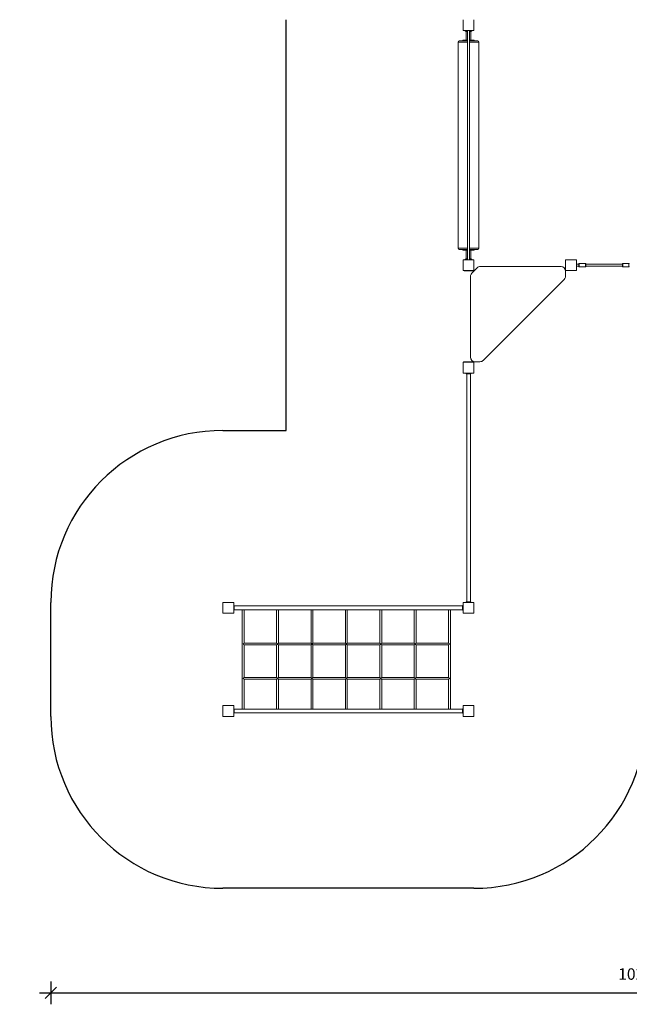
# Model space of a CAD drawing. Units: millimetres. Extents: x 21606 to 48068, y 13131 to 27960.
# Drawn here: x 28245 to 33562, y 13131 to 21724 of the extents above; entities that cross this region are included whole.
import ezdxf

# ---------------------------------------------------------------- set-up
doc = ezdxf.new("R2010")
doc.units = ezdxf.units.MM
doc.header["$PDSIZE"] = -1
doc.layers.get('0').update_dxf_attribs({"color": 1})
for name, color, linetype in [('SAFETY_AREA', 3, 'Continuous'), ('TIPTAP', 6, 'Continuous'), ('TIPTAP_DIM', 9, 'Continuous')]:
    doc.layers.add(name, color=color, linetype=linetype)
doc.styles.get("Standard").update_dxf_attribs({"font": 'arial.ttf'})
doc.dimstyles.new('0000000028386F98', dxfattribs={"dimscale": 100, "dimtxt": 1, "dimasz": 1, "dimexe": 1, "dimexo": 1, "dimgap": 1, "dimtad": 1, "dimdec": 0, "dimtxsty": 'Standard', "dimblk": 'OBLIQUE', "dimcen": 2.5, "dimdle": 1, "dimadec": 0, "dimazin": 0, "dimtfac": 1, "dimtdec": 0, "dimtmove": 0, "dimatfit": 3, "dimldrblk": 'OBLIQUE', "dimfxl": 0, "dimarcsym": 0})

# ---------------------------------------------------------------- blocks, each defined once
blk = doc.blocks.new('TKR001-2_top')
at = {"layer": 'SAFETY_AREA', "linetype": 'Continuous'}
for p, q in [((-2071.5, -965.4), (-2071.5, 2619.6)), ((-2624, -965.4), (-2071.5, -965.4)), ((-4124, -3460.4), (-4124, -2465.4)), ((-434, -4960.4), (-2624, -4960.4))]:
    blk.add_line(p, q, dxfattribs=at)
for centre, start, end in [((-2624, -2465.4), 90, 180), ((-2624, -3460.4), 180, 270), ((-434, -3460.4), 270, 0)]:
    blk.add_arc(centre, 1500, start, end, dxfattribs=at)
at = {"layer": 'TIPTAP', "linetype": 'Continuous', "lineweight": 15}
for p, q in [((-529, 2619.6), (-529, 2524.6)), ((-434, 2524.6), (-434, 2619.6)), ((-529, 2524.6), (-434, 2524.6)), ((-511.5, 2521.6), (-511.5, 2524.6)), ((-511.5, 2521.6), (-491.5, 2521.6)), ((-491.5, 2519.6), (-509.5, 2519.6)), ((-501.5, 2517.6), (-501.5, 2441.6)), ((-489.5, 2517.6), (-501.5, 2517.6)), ((-491.5, 2524.6), (-491.5, 2521.6)), ((-491.5, 2519.6), (-491.5, 2521.6)), ((-491.5, 2521.6), (-489.5, 2521.6)), ((-489.5, 2519.6), (-491.5, 2519.6)), ((-489.5, 2524.6), (-489.5, 524.6)), ((-473.5, 524.6), (-473.5, 2524.6)), ((-473.5, 2521.6), (-471.5, 2521.6)), ((-471.5, 2519.6), (-473.5, 2519.6)), ((-461.5, 2517.6), (-473.5, 2517.6)), ((-471.5, 2521.6), (-471.5, 2524.6)), ((-471.5, 2519.6), (-471.5, 2521.6)), ((-471.5, 2521.6), (-451.5, 2521.6)), ((-453.5, 2519.6), (-471.5, 2519.6)), ((-461.5, 2441.6), (-461.5, 2517.6)), ((-451.5, 2524.6), (-451.5, 2521.6)), ((-571.5, 2424.6), (-571.5, 624.6)), ((-489.5, 2424.6), (-571.5, 2424.6)), ((-561.5, 2434.6), (-489.5, 2434.6)), ((-531.5, 2439.6), (-531.5, 2434.6)), ((-531.5, 2439.6), (-489.5, 2439.6)), ((-501.5, 2441.6), (-489.5, 2441.6)), ((-473.5, 2441.6), (-461.5, 2441.6)), ((-473.5, 2439.6), (-431.5, 2439.6)), ((-473.5, 2434.6), (-401.5, 2434.6)), ((-391.5, 2424.6), (-473.5, 2424.6)), ((-431.5, 2434.6), (-431.5, 2439.6)), ((-391.5, 624.6), (-391.5, 2424.6)), ((-571.5, 624.6), (-489.5, 624.6)), ((-489.5, 614.6), (-561.5, 614.6)), ((-531.5, 614.6), (-531.5, 609.6)), ((-531.5, 609.6), (-489.5, 609.6)), ((-501.5, 607.6), (-501.5, 531.6)), ((-501.5, 607.6), (-489.5, 607.6)), ((-473.5, 624.6), (-391.5, 624.6)), ((-401.5, 614.6), (-473.5, 614.6)), ((-473.5, 609.6), (-431.5, 609.6)), ((-473.5, 607.6), (-461.5, 607.6)), ((-461.5, 531.6), (-461.5, 607.6)), ((-431.5, 609.6), (-431.5, 614.6)), ((-529, 429.6), (-529, 524.6)), ((-529, 524.6), (-434, 524.6)), ((-511.5, 527.6), (-491.5, 527.6)), ((-511.5, 527.6), (-511.5, 524.6)), ((-491.5, 529.6), (-509.5, 529.6)), ((-489.5, 531.6), (-501.5, 531.6)), ((-491.5, 529.6), (-491.5, 527.6)), ((-489.5, 529.6), (-491.5, 529.6)), ((-491.5, 524.6), (-491.5, 527.6)), ((-491.5, 527.6), (-489.5, 527.6)), ((-461.5, 531.6), (-473.5, 531.6)), ((-471.5, 529.6), (-473.5, 529.6)), ((-473.5, 527.6), (-471.5, 527.6)), ((-471.5, 529.6), (-471.5, 527.6)), ((-453.5, 529.6), (-471.5, 529.6)), ((-471.5, 527.6), (-471.5, 524.6)), ((-471.5, 527.6), (-451.5, 527.6)), ((-451.5, 524.6), (-451.5, 527.6)), ((-434, 524.6), (-434, 429.6)), ((366, 524.6), (461, 524.6)), ((366, 429.6), (366, 524.6)), ((461, 524.6), (461, 429.6)), ((-434, 429.6), (-529, 429.6)), ((-520, 427), (-520, 429.6)), ((-406.4, 453.6), (-453.6, 406.4)), ((-434, 430), (-430, 430)), ((325.4, 465.4), (-378.1, 465.4)), ((366, 433.9), (364.7, 432.6)), ((366, 429.6), (365.2, 428.8)), ((461, 429.6), (366, 429.6)), ((481, 485.1), (461, 485.1)), ((461, 469.1), (481, 469.1)), ((481, 465.1), (481, 489.1)), ((538, 492.1), (484, 492.1)), ((484, 492.1), (484, 462.1)), ((484, 462.1), (538, 462.1)), ((538, 462.1), (538, 492.1)), ((541, 465.1), (541, 489.1)), ((861, 485.1), (541, 485.1)), ((541, 469.1), (861, 469.1)), ((861, 465.1), (861, 489.1)), ((918, 492.1), (864, 492.1)), ((864, 492.1), (864, 462.1)), ((864, 462.1), (918, 462.1)), ((918, 462.1), (918, 492.1)), ((-520, 427), (-433, 427)), ((-465.4, 378.1), (-465.4, -325.4)), ((-353.6, -353.6), (353.6, 353.6)), ((365.4, 381.9), (365.4, 425.4)), ((-434, -370.4), (-529, -370.4)), ((-529, -370.4), (-529, -465.4)), ((-525.2, -370.4), (-525.2, -367.4)), ((-525.2, -367.4), (-435.2, -367.4)), ((-435.2, -367.4), (-432.6, -364.7)), ((-434, -370.4), (-428.8, -365.2)), ((-434, -465.4), (-434, -370.4)), ((-425.4, -365.4), (-381.9, -365.4)), ((-529, -465.4), (-434, -465.4)), ((-501.5, -469.4), (-501.5, -465.4)), ((-461.5, -469.4), (-501.5, -469.4)), ((-497.5, -469.4), (-497.5, -2461.4)), ((-497.5, -469.4), (-497.5, -2461.4)), ((-465.5, -2461.4), (-465.5, -469.4)), ((-465.5, -2461.4), (-465.5, -469.4)), ((-461.5, -469.4), (-461.5, -465.4)), ((-2624, -2465.4), (-2529, -2465.4)), ((-2624, -2560.4), (-2624, -2465.4)), ((-2529, -2465.4), (-2529, -2560.4)), ((-529, -2465.4), (-529, -2560.4)), ((-434, -2465.4), (-529, -2465.4)), ((-501.5, -2461.4), (-501.5, -2465.4)), ((-461.5, -2461.4), (-501.5, -2461.4)), ((-461.5, -2461.4), (-461.5, -2465.4)), ((-434, -2560.4), (-434, -2465.4)), ((-2529, -2560.4), (-2624, -2560.4)), ((-2525, -2492.9), (-2529, -2492.9)), ((-2525, -2532.9), (-2529, -2532.9)), ((-2525, -2532.9), (-2525, -2492.9)), ((-533, -2496.9), (-2525, -2496.9)), ((-533, -2496.9), (-2525, -2496.9)), ((-2525, -2528.9), (-533, -2528.9)), ((-2525, -2528.9), (-533, -2528.9)), ((-2454.9, -2528.9), (-2454.9, -3396.9)), ((-2438.9, -2820.7), (-2438.9, -2528.9)), ((-2154.9, -2528.9), (-2154.9, -2820.7)), ((-2138.9, -2820.7), (-2138.9, -2528.9)), ((-1854.9, -2528.9), (-1854.9, -2820.7)), ((-1838.9, -2820.7), (-1838.9, -2528.9)), ((-1554.9, -2528.9), (-1554.9, -2820.7)), ((-1538.9, -2820.7), (-1538.9, -2528.9)), ((-1254.9, -2528.9), (-1254.9, -2820.7)), ((-1238.9, -2820.7), (-1238.9, -2528.9)), ((-954.9, -2528.9), (-954.9, -2820.7)), ((-938.9, -2820.7), (-938.9, -2528.9)), ((-654.9, -2528.9), (-654.9, -2820.7)), ((-638.9, -3396.9), (-638.9, -2528.9)), ((-533, -2532.9), (-533, -2492.9)), ((-533, -2492.9), (-529, -2492.9)), ((-533, -2532.9), (-529, -2532.9)), ((-529, -2560.4), (-434, -2560.4)), ((-2154.9, -2820.7), (-2438.9, -2820.7)), ((-2146.9, -2828.7), (-2138.9, -2836.7)), ((-1854.9, -2820.7), (-2138.9, -2820.7)), ((-1854.9, -2836.7), (-1846.9, -2828.7)), ((-1554.9, -2820.7), (-1838.9, -2820.7)), ((-1254.9, -2820.7), (-1538.9, -2820.7)), ((-954.9, -2820.7), (-1238.9, -2820.7)), ((-654.9, -2820.7), (-938.9, -2820.7)), ((-2438.9, -3120.7), (-2438.9, -2836.7)), ((-2438.9, -2836.7), (-2154.9, -2836.7)), ((-2154.9, -2836.7), (-2154.9, -3120.7)), ((-2138.9, -2836.7), (-1854.9, -2836.7)), ((-2138.9, -3120.7), (-2138.9, -2836.7)), ((-1854.9, -2836.7), (-1854.9, -3120.7)), ((-1838.9, -2836.7), (-1554.9, -2836.7)), ((-1838.9, -3120.7), (-1838.9, -2836.7)), ((-1554.9, -2836.7), (-1554.9, -3120.7)), ((-1538.9, -2836.7), (-1254.9, -2836.7)), ((-1538.9, -3120.7), (-1538.9, -2836.7)), ((-1254.9, -2836.7), (-1254.9, -3120.7)), ((-1238.9, -2836.7), (-954.9, -2836.7)), ((-1238.9, -3120.7), (-1238.9, -2836.7)), ((-954.9, -2836.7), (-954.9, -3120.7)), ((-938.9, -2836.7), (-654.9, -2836.7)), ((-938.9, -3120.7), (-938.9, -2836.7)), ((-654.9, -2836.7), (-654.9, -3120.7)), ((-2438.9, -3136.7), (-2446.9, -3128.7)), ((-2154.9, -3120.7), (-2438.9, -3120.7)), ((-2438.9, -3396.9), (-2438.9, -3136.7)), ((-2438.9, -3136.7), (-2154.9, -3136.7)), ((-2154.9, -3136.7), (-2154.9, -3396.9)), ((-2138.9, -3120.7), (-2146.9, -3128.7)), ((-1854.9, -3120.7), (-2138.9, -3120.7)), ((-2138.9, -3136.7), (-1854.9, -3136.7)), ((-2138.9, -3396.9), (-2138.9, -3136.7)), ((-1854.9, -3136.7), (-1854.9, -3396.9)), ((-1554.9, -3120.7), (-1838.9, -3120.7)), ((-1838.9, -3136.7), (-1554.9, -3136.7)), ((-1838.9, -3396.9), (-1838.9, -3136.7)), ((-1554.9, -3136.7), (-1546.9, -3128.7)), ((-1554.9, -3136.7), (-1554.9, -3396.9)), ((-1254.9, -3120.7), (-1538.9, -3120.7)), ((-1538.9, -3396.9), (-1538.9, -3136.7)), ((-1538.9, -3136.7), (-1254.9, -3136.7)), ((-1254.9, -3136.7), (-1254.9, -3396.9)), ((-954.9, -3120.7), (-1238.9, -3120.7)), ((-1238.9, -3136.7), (-954.9, -3136.7)), ((-1238.9, -3396.9), (-1238.9, -3136.7)), ((-954.9, -3136.7), (-954.9, -3396.9)), ((-654.9, -3120.7), (-938.9, -3120.7)), ((-938.9, -3396.9), (-938.9, -3136.7)), ((-938.9, -3136.7), (-654.9, -3136.7)), ((-654.9, -3136.7), (-654.9, -3396.9)), ((-2529, -3365.4), (-2624, -3365.4)), ((-2624, -3365.4), (-2624, -3460.4)), ((-2529, -3460.4), (-2529, -3365.4)), ((-2525, -3392.9), (-2529, -3392.9)), ((-2525, -3432.9), (-2529, -3432.9)), ((-2525, -3432.9), (-2525, -3392.9)), ((-533, -3396.9), (-2525, -3396.9)), ((-533, -3396.9), (-2525, -3396.9)), ((-2525, -3428.9), (-533, -3428.9)), ((-2525, -3428.9), (-533, -3428.9)), ((-533, -3432.9), (-533, -3392.9)), ((-533, -3392.9), (-529, -3392.9)), ((-533, -3432.9), (-529, -3432.9)), ((-529, -3460.4), (-529, -3365.4)), ((-529, -3365.4), (-434, -3365.4)), ((-434, -3365.4), (-434, -3460.4)), ((-2624, -3460.4), (-2529, -3460.4)), ((-434, -3460.4), (-529, -3460.4))]:
    blk.add_line(p, q, dxfattribs=at)
at = {"layer": 'TIPTAP', "linetype": 'Continuous', "lineweight": 15, "flags": 128}
for points in [[(-2446.9, -2828.7), (-2445.4, -2827.2), (-2444, -2825.8), (-2442.7, -2824.5), (-2441.5, -2823.3), (-2440.5, -2822.3), (-2439.7, -2821.5), (-2439.2, -2821), (-2438.9, -2820.7), (-2438.9, -2820.7)], [(-2438.9, -2836.7), (-2438.9, -2836.7), (-2439.2, -2836.4), (-2439.7, -2835.8), (-2440.5, -2835.1), (-2441.5, -2834.1), (-2442.7, -2832.9), (-2444, -2831.6), (-2445.4, -2830.2), (-2446.9, -2828.7)], [(-2146.9, -2828.7), (-2148.3, -2827.3), (-2149.6, -2826), (-2150.9, -2824.7), (-2152, -2823.5), (-2153, -2822.6), (-2153.8, -2821.8), (-2154.4, -2821.2), (-2154.8, -2820.8), (-2154.9, -2820.7)], [(-2154.9, -2836.7), (-2154.8, -2836.7), (-2154.6, -2836.4), (-2154, -2835.8), (-2153.3, -2835.1), (-2152.3, -2834.1), (-2151.1, -2832.9), (-2149.8, -2831.6), (-2148.3, -2830.2), (-2146.9, -2828.7)], [(-2138.9, -2820.7), (-2139, -2820.8), (-2139.4, -2821.2), (-2140, -2821.8), (-2140.8, -2822.6), (-2141.7, -2823.5), (-2142.9, -2824.7), (-2144.1, -2826), (-2145.5, -2827.3), (-2146.9, -2828.7)], [(-1846.9, -2828.7), (-1848.3, -2827.3), (-1849.6, -2826), (-1850.9, -2824.7), (-1852, -2823.5), (-1853, -2822.6), (-1853.8, -2821.8), (-1854.4, -2821.2), (-1854.8, -2820.8), (-1854.9, -2820.7)], [(-1838.9, -2820.7), (-1839, -2820.8), (-1839.4, -2821.2), (-1840, -2821.8), (-1840.8, -2822.6), (-1841.7, -2823.5), (-1842.9, -2824.7), (-1844.1, -2826), (-1845.5, -2827.3), (-1846.9, -2828.7)], [(-1846.9, -2828.7), (-1845.4, -2830.2), (-1844, -2831.6), (-1842.7, -2832.9), (-1841.5, -2834.1), (-1840.5, -2835.1), (-1839.7, -2835.8), (-1839.2, -2836.4), (-1838.9, -2836.7), (-1838.9, -2836.7)], [(-1546.9, -2828.7), (-1548.3, -2827.3), (-1549.6, -2826), (-1550.9, -2824.7), (-1552, -2823.5), (-1553, -2822.6), (-1553.8, -2821.8), (-1554.4, -2821.2), (-1554.8, -2820.8), (-1554.9, -2820.7)], [(-1554.9, -2836.7), (-1554.8, -2836.7), (-1554.6, -2836.4), (-1554, -2835.8), (-1553.3, -2835.1), (-1552.3, -2834.1), (-1551.1, -2832.9), (-1549.8, -2831.6), (-1548.3, -2830.2), (-1546.9, -2828.7)], [(-1538.9, -2820.7), (-1539, -2820.8), (-1539.4, -2821.2), (-1540, -2821.8), (-1540.8, -2822.6), (-1541.7, -2823.5), (-1542.9, -2824.7), (-1544.1, -2826), (-1545.5, -2827.3), (-1546.9, -2828.7)], [(-1546.9, -2828.7), (-1545.4, -2830.2), (-1544, -2831.6), (-1542.7, -2832.9), (-1541.5, -2834.1), (-1540.5, -2835.1), (-1539.7, -2835.8), (-1539.2, -2836.4), (-1538.9, -2836.7), (-1538.9, -2836.7)], [(-1246.9, -2828.7), (-1248.3, -2827.3), (-1249.6, -2826), (-1250.9, -2824.7), (-1252, -2823.5), (-1253, -2822.6), (-1253.8, -2821.8), (-1254.4, -2821.2), (-1254.8, -2820.8), (-1254.9, -2820.7)], [(-1254.9, -2836.7), (-1254.8, -2836.7), (-1254.6, -2836.4), (-1254, -2835.8), (-1253.3, -2835.1), (-1252.3, -2834.1), (-1251.1, -2832.9), (-1249.8, -2831.6), (-1248.3, -2830.2), (-1246.9, -2828.7)], [(-1238.9, -2820.7), (-1239, -2820.8), (-1239.4, -2821.2), (-1240, -2821.8), (-1240.8, -2822.6), (-1241.7, -2823.5), (-1242.9, -2824.7), (-1244.1, -2826), (-1245.5, -2827.3), (-1246.9, -2828.7)], [(-1246.9, -2828.7), (-1245.4, -2830.2), (-1244, -2831.6), (-1242.7, -2832.9), (-1241.5, -2834.1), (-1240.5, -2835.1), (-1239.7, -2835.8), (-1239.2, -2836.4), (-1238.9, -2836.7), (-1238.9, -2836.7)], [(-946.9, -2828.7), (-948.3, -2827.3), (-949.6, -2826), (-950.9, -2824.7), (-952, -2823.5), (-953, -2822.6), (-953.8, -2821.8), (-954.4, -2821.2), (-954.8, -2820.8), (-954.9, -2820.7)], [(-954.9, -2836.7), (-954.8, -2836.7), (-954.6, -2836.4), (-954, -2835.8), (-953.3, -2835.1), (-952.3, -2834.1), (-951.1, -2832.9), (-949.8, -2831.6), (-948.3, -2830.2), (-946.9, -2828.7)], [(-938.9, -2820.7), (-939, -2820.8), (-939.4, -2821.2), (-940, -2821.8), (-940.8, -2822.6), (-941.7, -2823.5), (-942.9, -2824.7), (-944.1, -2826), (-945.5, -2827.3), (-946.9, -2828.7)], [(-946.9, -2828.7), (-945.4, -2830.2), (-944, -2831.6), (-942.7, -2832.9), (-941.5, -2834.1), (-940.5, -2835.1), (-939.7, -2835.8), (-939.2, -2836.4), (-938.9, -2836.7), (-938.9, -2836.7)], [(-646.9, -2828.7), (-648.3, -2827.3), (-649.6, -2826), (-650.9, -2824.7), (-652, -2823.5), (-653, -2822.6), (-653.8, -2821.8), (-654.4, -2821.2), (-654.8, -2820.8), (-654.9, -2820.7)], [(-654.9, -2836.7), (-654.8, -2836.6), (-654.4, -2836.2), (-653.8, -2835.6), (-653, -2834.8), (-652, -2833.8), (-650.9, -2832.7), (-649.6, -2831.4), (-648.3, -2830.1), (-646.9, -2828.7)], [(-2446.9, -3128.7), (-2445.4, -3127.2), (-2444, -3125.8), (-2442.7, -3124.5), (-2441.5, -3123.3), (-2440.5, -3122.3), (-2439.7, -3121.5), (-2439.2, -3121), (-2438.9, -3120.7), (-2438.9, -3120.7)], [(-2146.9, -3128.7), (-2148.3, -3127.3), (-2149.6, -3126), (-2150.9, -3124.7), (-2152, -3123.5), (-2153, -3122.6), (-2153.8, -3121.8), (-2154.4, -3121.2), (-2154.8, -3120.8), (-2154.9, -3120.7)], [(-2154.9, -3136.7), (-2154.8, -3136.7), (-2154.6, -3136.4), (-2154, -3135.9), (-2153.3, -3135.1), (-2152.3, -3134.1), (-2151.1, -3132.9), (-2149.8, -3131.6), (-2148.3, -3130.2), (-2146.9, -3128.7)], [(-2146.9, -3128.7), (-2145.4, -3130.2), (-2144, -3131.6), (-2142.7, -3132.9), (-2141.5, -3134.1), (-2140.5, -3135.1), (-2139.7, -3135.9), (-2139.2, -3136.4), (-2138.9, -3136.7), (-2138.9, -3136.7)], [(-1846.9, -3128.7), (-1848.3, -3127.3), (-1849.6, -3126), (-1850.9, -3124.7), (-1852, -3123.5), (-1853, -3122.6), (-1853.8, -3121.8), (-1854.4, -3121.2), (-1854.8, -3120.8), (-1854.9, -3120.7)], [(-1854.9, -3136.7), (-1854.8, -3136.7), (-1854.6, -3136.4), (-1854, -3135.9), (-1853.3, -3135.1), (-1852.3, -3134.1), (-1851.1, -3132.9), (-1849.8, -3131.6), (-1848.3, -3130.2), (-1846.9, -3128.7)], [(-1838.9, -3120.7), (-1839, -3120.8), (-1839.4, -3121.2), (-1840, -3121.8), (-1840.8, -3122.6), (-1841.7, -3123.5), (-1842.9, -3124.7), (-1844.1, -3126), (-1845.5, -3127.3), (-1846.9, -3128.7)], [(-1846.9, -3128.7), (-1845.4, -3130.2), (-1844, -3131.6), (-1842.7, -3132.9), (-1841.5, -3134.1), (-1840.5, -3135.1), (-1839.7, -3135.9), (-1839.2, -3136.4), (-1838.9, -3136.7), (-1838.9, -3136.7)], [(-1546.9, -3128.7), (-1548.3, -3127.3), (-1549.6, -3126), (-1550.9, -3124.7), (-1552, -3123.5), (-1553, -3122.6), (-1553.8, -3121.8), (-1554.4, -3121.2), (-1554.8, -3120.8), (-1554.9, -3120.7)], [(-1538.9, -3120.7), (-1539, -3120.8), (-1539.4, -3121.2), (-1540, -3121.8), (-1540.8, -3122.6), (-1541.7, -3123.5), (-1542.9, -3124.7), (-1544.1, -3126), (-1545.5, -3127.3), (-1546.9, -3128.7)], [(-1546.9, -3128.7), (-1545.4, -3130.2), (-1544, -3131.6), (-1542.7, -3132.9), (-1541.5, -3134.1), (-1540.5, -3135.1), (-1539.7, -3135.9), (-1539.2, -3136.4), (-1538.9, -3136.7), (-1538.9, -3136.7)], [(-1246.9, -3128.7), (-1248.3, -3127.3), (-1249.6, -3126), (-1250.9, -3124.7), (-1252, -3123.5), (-1253, -3122.6), (-1253.8, -3121.8), (-1254.4, -3121.2), (-1254.8, -3120.8), (-1254.9, -3120.7)], [(-1254.9, -3136.7), (-1254.8, -3136.7), (-1254.6, -3136.4), (-1254, -3135.9), (-1253.3, -3135.1), (-1252.3, -3134.1), (-1251.1, -3132.9), (-1249.8, -3131.6), (-1248.3, -3130.2), (-1246.9, -3128.7)], [(-1238.9, -3120.7), (-1239, -3120.8), (-1239.4, -3121.2), (-1240, -3121.8), (-1240.8, -3122.6), (-1241.7, -3123.5), (-1242.9, -3124.7), (-1244.1, -3126), (-1245.5, -3127.3), (-1246.9, -3128.7)], [(-1246.9, -3128.7), (-1245.4, -3130.2), (-1244, -3131.6), (-1242.7, -3132.9), (-1241.5, -3134.1), (-1240.5, -3135.1), (-1239.7, -3135.9), (-1239.2, -3136.4), (-1238.9, -3136.7), (-1238.9, -3136.7)], [(-946.9, -3128.7), (-948.3, -3127.3), (-949.6, -3126), (-950.9, -3124.7), (-952, -3123.5), (-953, -3122.6), (-953.8, -3121.8), (-954.4, -3121.2), (-954.8, -3120.8), (-954.9, -3120.7)], [(-954.9, -3136.7), (-954.8, -3136.7), (-954.6, -3136.4), (-954, -3135.9), (-953.3, -3135.1), (-952.3, -3134.1), (-951.1, -3132.9), (-949.8, -3131.6), (-948.3, -3130.2), (-946.9, -3128.7)], [(-938.9, -3120.7), (-939, -3120.8), (-939.4, -3121.2), (-940, -3121.8), (-940.8, -3122.6), (-941.7, -3123.5), (-942.9, -3124.7), (-944.1, -3126), (-945.5, -3127.3), (-946.9, -3128.7)], [(-946.9, -3128.7), (-945.4, -3130.2), (-944, -3131.6), (-942.7, -3132.9), (-941.5, -3134.1), (-940.5, -3135.1), (-939.7, -3135.9), (-939.2, -3136.4), (-938.9, -3136.7), (-938.9, -3136.7)], [(-646.9, -3128.7), (-648.3, -3127.3), (-649.6, -3126), (-650.9, -3124.7), (-652, -3123.5), (-653, -3122.6), (-653.8, -3121.8), (-654.4, -3121.2), (-654.8, -3120.8), (-654.9, -3120.7)], [(-654.9, -3136.7), (-654.8, -3136.6), (-654.4, -3136.2), (-653.8, -3135.6), (-653, -3134.8), (-652, -3133.8), (-650.9, -3132.7), (-649.6, -3131.4), (-648.3, -3130.1), (-646.9, -3128.7)]]:
    blk.add_lwpolyline(points, dxfattribs=at)
at = {"layer": 'TIPTAP', "linetype": 'Continuous', "lineweight": 15}
for centre, radius, start, end in [((-509.5, 2521.6), 2, 180, 270), ((-503.5, 2517.6), 2, 0, 90), ((-459.5, 2517.6), 2, 90, 180), ((-453.5, 2521.6), 2, 270, 0), ((-561.5, 2424.6), 10, 90, 180), ((-503.5, 2441.6), 2, 270, 0), ((-459.5, 2441.6), 2, 180, 270), ((-401.5, 2424.6), 10, 0, 90), ((-561.5, 624.6), 10, 180, 270), ((-503.5, 607.6), 2, 0, 90), ((-459.5, 607.6), 2, 90, 180), ((-401.5, 624.6), 10, 270, 0), ((-509.5, 527.6), 2, 90, 180), ((-503.5, 531.6), 2, 270, 0), ((-459.5, 531.6), 2, 180, 270), ((-453.5, 527.6), 2, 0, 90), ((-378.1, 425.4), 40, 90, 135), ((325.4, 425.4), 40, 0, 90), ((484, 489.1), 3, 90, 180), ((484, 465.1), 3, 180, 270), ((538, 489.1), 3, 0, 90), ((538, 465.1), 3, 270, 0), ((864, 489.1), 3, 90, 180), ((864, 465.1), 3, 180, 270), ((918, 489.1), 3, 0, 90), ((918, 465.1), 3, 270, 0), ((-425.4, 378.1), 40, 135, 180), ((325.4, 381.9), 40, 315, 0), ((-425.4, -325.4), 40, 180, 270), ((-381.9, -325.4), 40, 270, 315)]:
    blk.add_arc(centre, radius, start, end, dxfattribs=at)
for points, knots in [([(693.1, 485.1), (690.9, 485.1), (686.8, 485.1), (681, 485.1), (675.8, 485.1), (671.2, 485.1), (667.1, 485.1), (662.9, 485.1), (658.8, 485.1), (654.8, 485.1), (651.5, 485.1), (648.1, 485.1), (644.7, 485.1), (641.2, 485.1), (638.1, 485.1), (635.3, 485.1), (632.7, 485.1), (630.3, 485.1), (626.7, 485.1), (622.2, 485.1), (617.4, 485.1), (612.9, 485.1), (608.9, 485.1), (604.6, 485.1), (599.8, 485.1), (595.6, 485.1), (592.2, 485.1), (589.6, 485.1), (586.6, 485.1), (582.8, 485.1), (578.2, 485.1), (573.2, 485.1), (567.9, 485.1), (562.3, 485.1), (555.9, 485.1), (549.2, 485.1), (544.1, 485.1), (541.4, 485.1), (541, 485.1)], [0, 0, 0, 0, 0.023476, 0.044575, 0.063735, 0.081315, 0.097601, 0.112807, 0.133904, 0.153211, 0.170851, 0.186831, 0.213054, 0.238327, 0.264224, 0.290719, 0.317753, 0.345227, 0.372977, 0.449794, 0.526286, 0.572699, 0.618805, 0.663637, 0.705585, 0.744629, 0.760075, 0.776515, 0.795587, 0.817281, 0.84163, 0.868746, 0.891041, 0.915198, 0.94147, 0.970212, 0.995301, 1, 1, 1, 1]), ([(541, 469.1), (541.9, 469.1), (545.1, 469.1), (550.2, 469.1), (556.1, 469.1), (561.2, 469.1), (566.2, 469.1), (570.9, 469.1), (575.2, 469.1), (578.9, 469.1), (582.2, 469.1), (585.2, 469.1), (589.5, 469.1), (594.8, 469.1), (600.5, 469.1), (605.5, 469.1), (609.9, 469.1), (613.9, 469.1), (617.5, 469.1), (620.9, 469.1), (624.3, 469.1), (627.8, 469.1), (630.8, 469.1), (633.2, 469.1), (634.8, 469.1), (636.6, 469.1), (638.6, 469.1), (641, 469.1), (643.8, 469.1), (647.1, 469.1), (650.6, 469.1), (654.8, 469.1), (659.3, 469.1), (663.9, 469.1), (668.5, 469.1), (673.6, 469.1), (679.4, 469.1), (686, 469.1), (690.7, 469.1), (693.1, 469.1)], [0, 0, 0, 0, 0.010608, 0.035922, 0.058996, 0.080106, 0.09946, 0.122793, 0.143519, 0.161781, 0.178678, 0.195771, 0.213108, 0.255859, 0.300444, 0.346191, 0.392389, 0.438803, 0.485391, 0.532322, 0.579199, 0.625382, 0.669551, 0.687261, 0.704541, 0.721383, 0.738401, 0.758729, 0.782519, 0.80242, 0.823939, 0.847017, 0.871734, 0.889281, 0.907884, 0.927819, 0.94947, 0.97333, 1, 1, 1, 1]), ([(861, 485.1), (859.7, 485.1), (855.8, 485.1), (850, 485.1), (843.5, 485.1), (837.8, 485.1), (832.6, 485.1), (828, 485.1), (824.2, 485.1), (821, 485.1), (818.3, 485.1), (815.8, 485.1), (813.4, 485.1), (811.1, 485.1), (808.4, 485.1), (805.4, 485.1), (802, 485.1), (798.3, 485.1), (794.5, 485.1), (790.6, 485.1), (786.8, 485.1), (782.4, 485.1), (777.5, 485.1), (771.8, 485.1), (765.8, 485.1), (759.5, 485.1), (753.2, 485.1), (746, 485.1), (738.8, 485.1), (731.8, 485.1), (725.3, 485.1), (718.1, 485.1), (710.4, 485.1), (702, 485.1), (696.1, 485.1), (693.1, 485.1)], [0, 0, 0, 0, 0.014658, 0.044665, 0.074249, 0.103584, 0.132879, 0.162214, 0.191573, 0.213471, 0.2353, 0.257012, 0.278555, 0.300087, 0.3238, 0.355349, 0.390806, 0.430101, 0.473063, 0.507877, 0.544456, 0.582592, 0.622056, 0.66263, 0.704153, 0.735908, 0.768272, 0.80145, 0.835814, 0.859665, 0.884518, 0.910643, 0.938357, 0.968012, 1, 1, 1, 1]), ([(693.1, 469.1), (696, 469.1), (701.5, 469.1), (709.5, 469.1), (716.8, 469.1), (723.6, 469.1), (729.8, 469.1), (736.6, 469.1), (743.7, 469.1), (750.8, 469.1), (757.3, 469.1), (763, 469.1), (768.2, 469.1), (772.8, 469.1), (776.9, 469.1), (781.1, 469.1), (785.2, 469.1), (789.2, 469.1), (792.7, 469.1), (795.8, 469.1), (798.7, 469.1), (802.1, 469.1), (806, 469.1), (810.6, 469.1), (815.5, 469.1), (820.4, 469.1), (825.5, 469.1), (830.6, 469.1), (836.2, 469.1), (842.1, 469.1), (848.3, 469.1), (854.4, 469.1), (858.9, 469.1), (861, 469.1)], [0, 0, 0, 0, 0.030302, 0.058397, 0.084631, 0.109314, 0.132723, 0.155092, 0.188595, 0.220589, 0.251454, 0.283508, 0.314626, 0.344815, 0.374023, 0.402163, 0.441848, 0.478638, 0.512267, 0.542725, 0.572677, 0.602968, 0.648808, 0.694793, 0.740531, 0.785648, 0.820459, 0.854572, 0.88786, 0.920438, 0.947743, 0.975039, 1, 1, 1, 1])]:
    blk.add_open_spline(points, degree=3, knots=knots, dxfattribs=at)
blk = doc.blocks.new('_Oblique')
at = {"color": 0, "linetype": 'ByBlock', "lineweight": -2}
blk.add_line((-0.5, -0.5), (0.5, 0.5), dxfattribs=at)
blk = doc.blocks.new('*D15')
at = {"layer": 'Defpoints', "color": 0}
for p in [(27757.7, 23223.7), (32159.4, 23223.7), (31111.9, 14143.7)]:
    blk.add_point(p, dxfattribs=at)
at = {"layer": 'TIPTAP_DIM', "color": 0, "linetype": 'ByBlock', "lineweight": -2}
for p, q in [((27757.7, 14043.7), (27757.7, 23323.7)), ((27857.7, 23223.7), (27657.7, 23223.7)), ((27857.7, 14143.7), (27657.7, 14143.7))]:
    blk.add_line(p, q, dxfattribs=at)
at = {"layer": 'TIPTAP_DIM', "color": 0, "lineweight": -2, "xscale": 100, "yscale": 100, "zscale": 100}
for p, rotation in [((27757.7, 23223.7), 90), ((27757.7, 14143.7), 270)]:
    blk.add_blockref('_Oblique', p, dxfattribs=dict(at, rotation=rotation))
at = {"layer": 'TIPTAP_DIM', "color": 0, "insert": (27606.6, 18683.7), "char_height": 100, "attachment_point": 5, "rotation": 90}
blk.add_mtext('9080', dxfattribs=at)
blk = doc.blocks.new('*D16')
at = {"layer": 'Defpoints', "color": 0}
for p in [(38791.9, 18533.7), (28516.9, 16141.2), (38791.9, 13231.2)]:
    blk.add_point(p, dxfattribs=at)
at = {"layer": 'TIPTAP_DIM', "color": 0, "linetype": 'ByBlock', "lineweight": -2}
for p, q in [((28516.9, 13331.2), (28516.9, 13131.2)), ((38791.9, 13331.2), (38791.9, 13131.2)), ((28416.9, 13231.2), (38891.9, 13231.2))]:
    blk.add_line(p, q, dxfattribs=at)
at = {"layer": 'TIPTAP_DIM', "color": 0, "lineweight": -2, "xscale": 100, "yscale": 100, "zscale": 100, "rotation": 180}
blk.add_blockref('_Oblique', (28516.9, 13231.2), dxfattribs=at)
at = {"layer": 'TIPTAP_DIM', "color": 0, "lineweight": -2, "xscale": 100, "yscale": 100, "zscale": 100}
blk.add_blockref('_Oblique', (38791.9, 13231.2), dxfattribs=at)
at = {"layer": 'TIPTAP_DIM', "color": 0, "insert": (33654.4, 13382.2), "char_height": 100, "attachment_point": 5}
blk.add_mtext('10275', dxfattribs=at)

msp = doc.modelspace()

# ---------------------------------------------------------------- block references
at = {"layer": 'TIPTAP_DIM'}
msp.add_blockref('TKR001-2_top', (32640.9, 19104), dxfattribs=at)

# ---------------------------------------------------------------- dimensions: what is measured, and where the dimension line sits
dim = msp.add_linear_dim(base=(27757.7, 23223.7), p1=(31111.9, 14143.7), p2=(32159.4, 23223.7), angle=90, dimstyle='0000000028386F98', dxfattribs=at)
dim.commit()
dim.dimension.update_dxf_attribs({"geometry": '*D15', "text_midpoint": (27606.6, 18683.7)})
dim = msp.add_linear_dim(base=(38791.9, 13231.2), p1=(28516.9, 16141.2), p2=(38791.9, 18533.7), dimstyle='0000000028386F98', dxfattribs=at)
dim.commit()
dim.dimension.update_dxf_attribs({"geometry": '*D16', "text_midpoint": (33654.4, 13382.2)})

doc.saveas('drawing.dxf')
